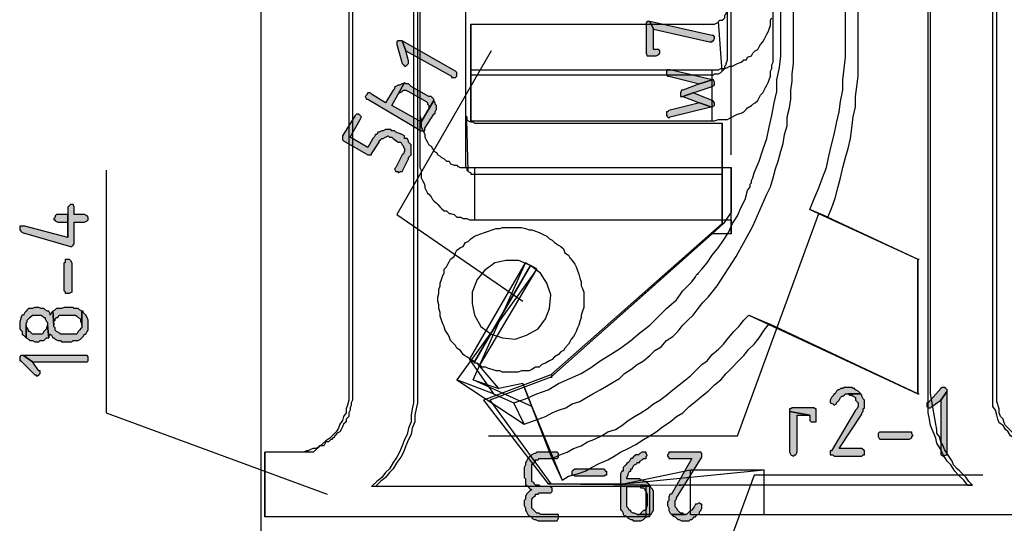
# Model space of a CAD drawing. Extents: x 36 to 579, y -2 to 752.
# Drawn here: x 36 to 165, y 488 to 554 of the extents above; entities that cross this region are included whole.
import ezdxf

# ---------------------------------------------------------------- set-up
doc = ezdxf.new("R2010")
doc.units = 0
doc.header["$MEASUREMENT"] = 0
doc.layers.add('H', color=7, linetype='CONTINUOUS')
doc.layers.add('P', color=250, linetype='CONTINUOUS')

msp = doc.modelspace()

# ---------------------------------------------------------------- hatches: boundary and pattern name
at = {"layer": 'H', "linetype": 'CONTINUOUS'}
for points in [[(118, 553.5), (118, 549.67), (118.17, 549.33), (119.33, 549.33), (119.67, 549.5), (119.83, 549.67), (119.83, 550), (119.67, 550.17), (119, 550.17), (119, 552.83), (118.5, 553.83), (118.17, 553.83), (118, 553.67)], [(118.5, 553.83), (119, 552.83), (126.33, 551.17), (126.67, 551.17), (126.67, 551.33), (126.83, 551.33), (127, 551.67), (127, 551.83), (126.83, 552), (126.67, 552)], [(85.33, 551.17), (85.33, 550.83), (86, 548.33), (86.17, 548.17), (86.33, 548), (86.5, 548), (86.67, 548.17), (86.83, 548.33), (86.83, 548.67), (86.5, 550), (86, 551.33), (85.5, 551.33)], [(86, 551.33), (86.5, 550), (92.5, 546.67), (92.5, 546.5), (92.83, 546.5), (93, 546.5), (93.17, 546.67), (93.17, 547), (93.17, 547.17), (93, 547.33)], [(120.67, 547), (120.83, 546.67), (121, 546.67), (125, 545.67), (126.67, 546.17), (121.17, 547.5), (121, 547.5), (120.83, 547.5), (120.67, 547.33)], [(81.33, 544.17), (81.17, 544), (81.33, 543.67), (81.5, 543.67), (88.5, 539.5), (89, 539.5), (89, 539.83), (90.17, 541.67), (90.33, 541.83), (90.33, 542), (90.5, 542.33), (90.5, 542.83), (90.33, 543), (90.33, 543.17), (90.17, 543.5), (88.5, 540.67), (84.67, 542.83), (85.5, 544.33), (86.33, 545.83), (86.17, 545.67), (86, 545.67), (85.67, 545.5), (85.5, 545.5), (85.17, 545.33), (85, 545.17), (85, 545), (84.83, 544.83), (83.83, 543.17), (82, 544.33), (81.83, 544.5), (81.5, 544.5)], [(86.33, 545.83), (85.5, 544.33), (85.67, 544.5), (86, 544.67), (86.17, 544.83), (86.5, 544.83), (86.83, 544.67), (89.17, 543.33), (89.33, 543.17), (89.33, 543), (89.5, 542.83), (89.5, 542.33), (89.33, 542.17), (88.5, 540.67), (90.17, 543.5), (90.17, 543.67), (90, 543.83), (89.83, 544), (89.5, 544), (87.17, 545.33), (87, 545.5), (86.83, 545.67), (86.5, 545.67)], [(122.5, 544.5), (122.5, 544), (122.83, 544), (124.17, 544.5), (126.67, 545.33), (127, 545.5), (127, 545.83), (126.83, 546.17), (126.67, 546.17), (125, 545.67), (122.83, 544.83), (122.67, 544.83)], [(122.83, 544), (125, 543.17), (126.5, 542.67), (126.67, 542.67), (127, 542.83), (127, 543.17), (126.83, 543.33), (126.67, 543.5), (124.17, 544.5)], [(120.67, 541.67), (120.67, 541.5), (120.83, 541.33), (121, 541.17), (121.17, 541.33), (126.5, 542.67), (125, 543.17), (121, 542.17), (120.83, 542), (120.67, 542)], [(79.83, 541.5), (78.17, 538.83), (78.17, 538.67), (78.17, 538.33), (78.33, 538.17), (81.5, 536.33), (81.67, 536.33), (82, 536.33), (82, 536.5), (83, 538), (83, 538.17), (83.17, 538.33), (83.33, 538.5), (83.5, 538.5), (83.83, 538.67), (84.17, 538.83), (84.33, 538.67), (84.67, 538.67), (84.83, 538.5), (85.5, 538), (85.67, 538), (85.83, 538), (86, 537.67), (86.17, 537.5), (86.17, 537.33), (86.33, 537.17), (86.33, 536.83), (86.17, 536.5), (86, 536.33), (85.17, 534.67), (85, 534.5), (85.17, 534.17), (85.33, 534.17), (85.5, 534.17), (85.5, 534), (85.83, 534.17), (86, 534.17), (86.83, 535.83), (86.83, 536), (87, 536.17), (87.17, 536.33), (87.17, 537.67), (87, 537.83), (86.83, 538), (86.83, 538.17), (86.67, 538.5), (86.33, 538.5), (86.33, 538.83), (86, 539), (85.17, 539.33), (85, 539.5), (84.67, 539.5), (84.5, 539.67), (83.83, 539.67), (83.5, 539.5), (83.33, 539.5), (83, 539.33), (82.83, 539.33), (82.67, 539), (82.5, 539), (82.33, 538.67), (82.17, 538.5), (81.5, 537.33), (79.17, 538.67), (80.5, 541), (80.67, 541.33), (80.5, 541.5), (80.33, 541.67), (80, 541.67)], [(35.83, 526.67), (35.83, 526.5), (36, 526.33), (36.17, 526.17), (42.5, 524.33), (42.67, 524.33), (42.83, 524.5), (43, 524.67), (43, 524.83), (43, 527.5), (44.33, 527.5), (44.67, 527.67), (44.83, 527.83), (44.83, 528), (44.83, 528.17), (44.67, 528.33), (44.33, 528.5), (43, 528.5), (43, 529.33), (43, 529.5), (42.83, 529.83), (42.67, 529.83), (42.5, 529.83), (42.33, 529.67), (42.17, 529.5), (42.17, 525.5), (36.5, 527), (36, 527), (35.83, 527)], [(40.33, 528), (40.33, 527.83), (40.5, 527.83), (40.5, 527.67), (40.83, 527.5), (42.17, 527.5), (42.17, 525.5), (42.17, 528.5), (40.83, 528.5), (40.67, 528.5), (40.5, 528.33), (40.5, 528.17)], [(42.67, 522.17), (42.67, 518.33), (42.33, 518.17), (41.83, 518.17), (41.83, 518.33), (41.67, 518.5), (41.67, 522.17), (41.83, 522.33), (41.83, 522.67), (42.33, 522.67), (42.5, 522.5)], [(35.83, 514), (35.83, 513.5), (36, 513.33), (36.17, 513.17), (36.17, 512.83), (36.33, 512.67), (36.5, 512.5), (36.67, 512.33), (36.67, 514.17), (36.83, 514.5), (36.83, 514.67), (37, 514.83), (37.17, 515), (37.5, 515.33), (37.67, 515.33), (38.33, 515.33), (38.67, 515.33), (38.83, 515.17), (39, 515), (39.17, 515), (39.17, 514.83), (39.33, 514.5), (39.5, 514.33), (39.5, 514), (39.67, 512.33), (39.67, 512.5), (39.83, 512.83), (40, 512.67), (40.17, 512.33), (40.33, 512.33), (40.5, 512.17), (40.83, 512), (41, 512), (41.17, 512), (41.33, 511.83), (42.67, 511.83), (42.83, 512), (43.33, 512), (43.5, 512), (43.83, 512.17), (44, 512.33), (44.17, 512.5), (44.33, 512.83), (44.5, 512.83), (44.67, 513.17), (44.83, 513.33), (44.83, 513.83), (44.83, 514), (44.83, 514.17), (44.83, 514.5), (44.83, 514.67), (44.67, 515), (44.5, 515.33), (44.33, 515.5), (44.17, 515.67), (44.17, 515.83), (44, 515.83), (44, 513.67), (43.83, 513.5), (43.67, 513.33), (43.5, 513.17), (43.33, 512.83), (43, 512.83), (42.83, 512.83), (41.33, 512.83), (41.17, 512.83), (41, 513), (40.67, 513.17), (40.5, 513.33), (40.5, 513.67), (40.33, 513.83), (40.33, 514), (40.17, 515.83), (40, 515.67), (39.83, 515.33), (39.83, 515.5), (39.67, 515.83), (39.5, 515.83), (39.17, 516), (39, 516.17), (38.83, 516.17), (38.67, 516.17), (38.33, 516.33), (37.83, 516.33), (37.5, 516.17), (37.33, 516.17), (37, 516.17), (36.83, 516), (36.67, 515.83), (36.5, 515.67), (36.33, 515.33), (36.17, 515.33), (36, 515), (36, 514.83), (35.83, 514.5)], [(40.17, 515.83), (40.33, 514), (40.33, 514.5), (40.5, 514.67), (40.5, 514.83), (40.67, 515), (40.83, 515), (41, 515.33), (41.17, 515.33), (43, 515.33), (43.17, 515.33), (43.33, 515.17), (43.5, 515), (43.83, 514.83), (43.83, 514.5), (44, 514.33), (44, 514), (44, 515.83), (43.67, 516), (43.5, 516.17), (43.33, 516.17), (43, 516.17), (42.83, 516.33), (41.67, 516.33), (41.33, 516.17), (41, 516.17), (40.83, 516.17), (40.67, 516.17), (40.5, 516)], [(36.67, 512.33), (37, 512.17), (37.17, 512), (37.33, 512), (37.5, 512), (37.83, 511.83), (38.33, 511.83), (38.5, 512), (38.83, 512), (39, 512), (39.17, 512.17), (39.33, 512.33), (39.67, 512.33), (39.5, 514), (39.33, 513.67), (39.33, 513.5), (39.17, 513.33), (39, 513.17), (38.83, 512.83), (38.67, 512.83), (38.33, 512.83), (38, 512.83), (37.83, 512.83), (37.5, 512.83), (37.33, 513), (37.17, 513.17), (37, 513.17), (37, 513.33), (36.83, 513.67), (36.67, 513.83), (36.67, 514)], [(35.83, 509.67), (35.83, 509.33), (36, 509.33), (37.83, 507.5), (38, 507.5), (38, 507.33), (38.17, 507.33), (38.33, 507.5), (38.5, 507.67), (38.5, 508), (38.33, 508), (37.5, 509.17), (36.33, 510), (36, 510), (35.83, 509.83)], [(36.33, 510), (37.5, 509.17), (44.67, 509.17), (44.83, 509.33), (44.83, 509.67), (44.83, 509.83), (44.67, 510)], [(144.5, 505.83), (144, 505.83), (143.83, 505.67), (143.5, 505.67), (143.33, 505.5), (143.17, 505.5), (143, 505.33), (142.83, 505), (142.67, 505), (142.5, 504.67), (142.33, 504.5), (142.17, 504.17), (142.17, 503.83), (142.5, 503.67), (142.67, 503.5), (143, 503.67), (143, 503.83), (143.17, 504), (143.33, 504.17), (143.5, 504.5), (143.67, 504.67), (143.83, 504.67), (144, 504.83), (144.17, 505), (146.17, 505), (146, 505.17), (145.83, 505.33), (145.5, 505.5), (145.33, 505.67), (145.17, 505.67), (145, 505.83)], [(157, 505.83), (156.83, 505.83), (156.67, 505.67), (155, 503.83), (154.83, 503.83), (154.83, 503.33), (155, 503.17), (155.33, 503.17), (155.5, 503.33), (156.67, 504.17), (157.5, 505.33), (157.5, 505.5), (157.33, 505.67), (157.17, 505.83)], [(157.5, 505.33), (156.67, 504.17), (156.67, 497), (157, 496.83), (157.33, 497), (157.5, 497)], [(146.17, 505), (144.5, 505), (144.67, 504.83), (145, 504.83), (145.17, 504.67), (145.5, 504.5), (145.5, 504.17), (145.67, 504), (145.83, 503.83), (145.83, 503.33), (145.67, 503), (145.5, 502.83), (142.33, 497.5), (142.17, 497.5), (142.17, 497.33), (142.17, 497), (142.5, 497), (142.67, 496.83), (146.33, 496.83), (146.5, 497), (146.67, 497), (146.67, 497.5), (146.33, 497.83), (143.33, 497.83), (146.33, 502.33), (146.33, 502.5), (146.5, 502.67), (146.5, 503), (146.67, 503.17), (146.67, 504.17), (146.5, 504.33), (146.33, 504.67), (146.33, 504.83)], [(140, 503.17), (137.17, 503.17), (137, 503), (136.83, 503), (136.83, 502.67), (139.5, 502.17), (139.5, 501.83), (139.5, 501.67), (139.5, 501.5), (139.67, 501.33), (140.33, 501.33), (140.33, 501.67), (140.33, 502.83), (140.33, 503), (140.17, 503)], [(136.83, 502.67), (136.83, 497.33), (137, 497), (137.33, 496.83), (137.5, 497), (137.67, 497), (137.83, 497.33), (137.83, 502.17), (139.5, 502.17)], [(152.5, 499), (148.67, 499), (148.5, 499.33), (148.5, 499.5), (148.5, 499.83), (148.67, 500), (148.83, 500), (152.5, 500), (152.83, 500), (152.83, 499.83), (153, 499.5), (152.83, 499.33), (152.83, 499.17)], [(104.33, 488.33), (106.33, 488.33), (106.5, 488.67), (106.5, 488.83), (106.5, 489.17), (106.33, 489.17), (104.17, 489.17), (104, 489.33), (103.67, 489.33), (103.5, 489.5), (103.33, 489.67), (103, 490), (103, 490.17), (103, 491), (103, 491.17), (103.17, 491.33), (103.33, 491.5), (103.5, 491.67), (103.5, 491.83), (103.83, 491.83), (104, 492), (105.5, 492), (105.67, 492.17), (105.67, 492.67), (105.33, 492.83), (104.17, 492.83), (104, 493), (103.67, 493), (103.5, 493), (103.33, 493.17), (103.33, 493.33), (103, 493.5), (103, 493.67), (103, 495.5), (103, 495.67), (103.17, 495.83), (103.33, 496), (103.5, 496), (103.5, 496.33), (103.83, 496.33), (104, 496.5), (106, 496.5), (106.33, 496.5), (106.5, 496.67), (106.5, 497), (106.5, 497.17), (106.33, 497.33), (106, 497.33), (104.17, 497.33), (104, 497.33), (103.67, 497.33), (103.5, 497.17), (103.33, 497.17), (103, 497), (102.83, 496.83), (102.67, 496.67), (102.5, 496.5), (102.33, 496.17), (102.17, 496), (102.17, 495.83), (102.17, 495.67), (102, 495.33), (102, 494), (102.17, 493.83), (102.17, 493.5), (102.17, 493.33), (102.17, 493), (102.33, 493), (102.67, 492.67), (103, 492.33), (102.83, 492.33), (102.67, 492.17), (102.5, 492), (102.33, 491.83), (102.17, 491.5), (102.17, 491.33), (102.17, 491.17), (102, 491), (102, 490.33), (102.17, 490), (102.17, 489.83), (102.17, 489.67), (102.33, 489.5), (102.5, 489.17), (102.67, 489), (103, 488.83), (103, 488.67), (103.33, 488.5), (103.5, 488.5), (103.83, 488.33)], [(116.83, 488.33), (117.33, 488.33), (117.67, 488.5), (117.83, 488.67), (118, 488.83), (118.17, 488.83), (118.5, 489), (118.5, 489.17), (118.67, 489.17), (116.83, 489.17), (116.5, 489.33), (116.33, 489.33), (116, 489.5), (116, 489.67), (115.83, 489.67), (115.67, 490), (115.5, 490.17), (115.5, 490.33), (115.5, 490.67), (115.5, 492.83), (116.83, 492.83), (118.5, 493), (118.33, 493.17), (118.17, 493.33), (118, 493.5), (117.67, 493.5), (117.67, 493.67), (117.33, 493.67), (117.17, 493.83), (115.5, 493.83), (115.5, 494), (115.67, 494.33), (115.67, 494.5), (115.83, 494.83), (116, 494.83), (116, 495.17), (116.17, 495.17), (116.33, 495.5), (116.5, 495.67), (116.83, 495.83), (116.83, 496), (117.17, 496), (117.17, 496.17), (117.5, 496.33), (117.67, 496.5), (118, 496.5), (118, 496.67), (118.17, 497), (118, 497.17), (118, 497.33), (117.67, 497.33), (117.5, 497.33), (117.17, 497.17), (117, 497), (116.83, 497), (116.67, 497), (116.33, 496.67), (116.17, 496.5), (116, 496.5), (115.83, 496.17), (115.67, 496), (115.5, 495.83), (115.33, 495.67), (115.17, 495.5), (115, 495.33), (115, 495.17), (115, 494.83), (114.83, 494.83), (114.67, 494.5), (114.67, 494.33), (114.67, 494), (114.67, 490), (114.67, 489.83), (114.83, 489.67), (115, 489.33), (115, 489.17), (115.17, 489), (115.33, 489), (115.5, 488.83), (115.67, 488.67), (116, 488.5), (116.17, 488.5), (116.33, 488.33)], [(121.33, 489.17), (123.17, 489.17), (123, 489.17), (122.83, 489.33), (122.5, 489.33), (122.33, 489.5), (122.17, 489.67), (122, 490), (121.83, 490.17), (121.83, 491), (122, 491.17), (122, 491.33), (125.33, 496.67), (125.33, 497), (125.33, 497.17), (125.17, 497.33), (125, 497.33), (121.17, 497.33), (121, 497.33), (121, 497.17), (120.83, 497), (120.83, 496.83), (121, 496.67), (121, 496.5), (124, 496.5), (121.33, 491.83), (121.17, 491.83), (121, 491.5), (121, 491.33), (121, 491), (120.83, 490.83), (120.83, 490.33), (121, 490), (121, 489.83), (121, 489.67), (121.17, 489.33)], [(108.67, 495.17), (112.5, 495.17), (112.67, 494.83), (112.83, 494.83), (112.83, 494.33), (112.67, 494.33), (112.5, 494.17), (108.67, 494.17), (108.5, 494.33), (108.33, 494.33), (108.33, 494.83), (108.5, 495)], [(118.67, 489.17), (118.83, 489.5), (119, 489.67), (119, 489.83), (119, 490), (119, 492.17), (118.83, 492.5), (118.67, 492.67), (118.5, 493), (116.83, 492.83), (117.17, 492.83), (117.33, 492.67), (117.67, 492.67), (117.83, 492.5), (117.83, 492.33), (118, 492.17), (118, 492), (118.17, 491.83), (118.17, 491.5), (118.17, 490.67), (118.17, 490.33), (118, 490), (118, 489.83), (117.83, 489.67), (117.67, 489.67), (117.5, 489.5), (117.33, 489.33), (117.17, 489.17), (116.83, 489.17)], [(123.17, 488.33), (123.67, 488.33), (123.83, 488.5), (124, 488.5), (124.17, 488.67), (124.33, 488.83), (124.5, 488.83), (124.67, 489.17), (125, 489.17), (125, 489.5), (125.17, 489.67), (125.33, 490), (125.33, 490.17), (125.33, 490.5), (125.17, 490.5), (125, 490.67), (124.67, 490.5), (124.5, 490.5), (124.33, 490.17), (124.17, 490), (124, 489.67), (123.83, 489.67), (123.67, 489.5), (123.5, 489.33), (123.33, 489.17), (121.33, 489.17), (121.5, 489), (121.83, 488.83), (122, 488.67), (122.17, 488.5), (122.33, 488.5), (122.67, 488.33)]]:
    msp.add_hatch(color=0, dxfattribs=at).paths.add_polyline_path(points)

# ---------------------------------------------------------------- linework, layer by layer
at = {"layer": 'P', "color": 3, "linetype": 'CONTINUOUS'}
for points in [[(67.5, 103.5), (67.5, 635.33)], [(164, 504), (164, 620.67)], [(79, 619.5), (79, 504.67)], [(87.5, 619.5), (87.5, 504.67)], [(88.33, 614.5), (88.33, 578.33), (88.33, 577), (88.33, 541.83)], [(94.33, 606), (94.33, 574.33), (94.33, 573.17), (94.33, 541.83)], [(139.5, 529.17), (140, 530.5), (140.67, 532), (141.17, 533.33), (141.67, 534.67), (142, 536.17), (142.33, 537.67), (142.67, 539), (143, 540.5), (143.33, 542), (143.5, 543.33), (143.83, 544.83), (143.83, 546.17), (144, 547.67), (144.17, 549.17), (144.17, 550.67), (144.17, 552.17), (144.17, 552.5), (144.17, 552.83), (144.17, 555.83), (144.17, 556.33), (144.17, 605)], [(100.67, 503.83), (102.17, 504.33), (103.67, 505), (105.17, 505.5), (106.5, 506.33), (108, 507), (109.5, 507.67), (110.83, 508.5), (112, 509.33), (113.33, 510.17), (114.67, 511), (116, 512), (117.17, 513), (118.5, 514), (119.67, 515.17), (120.67, 516.17), (122, 517.33), (122.83, 518.5), (124, 519.67), (124.5, 520.33), (124.67, 520.67), (124.83, 520.67), (124.83, 520.83), (125.33, 521.33), (126, 522.17), (126.67, 523.17), (127.5, 524.17), (128.17, 525.17), (128.83, 526.17), (129.33, 527.33), (130, 528.33), (130.5, 529.5), (131, 530.5), (131.33, 531.67), (131.67, 532.17), (131.67, 532.5), (131.83, 532.67), (131.83, 533), (132, 533.33), (132.17, 534), (132.83, 535.5), (133.33, 537), (133.83, 538.5), (134.17, 540), (134.5, 541.5), (134.83, 543.17), (135.17, 544.67), (135.17, 546.17), (135.5, 547.83), (135.67, 549.33), (135.67, 603.5)], [(155.33, 505), (155.33, 560.33)], [(95, 553.5), (124.83, 553.5), (125.33, 553.5), (127, 553.5), (127.33, 553.67), (127.5, 553.67), (127.5, 553.83), (127.67, 554), (128, 554), (128, 554), (128.17, 554.17), (128.33, 554.33), (128.33, 554.5), (128.33, 554.67), (128.5, 554.83), (128.5, 555), (128.67, 555.17), (128.67, 555.67)], [(95, 547.5), (123.33, 547.5), (124, 547.5), (127.5, 547.5), (127.83, 547.67), (128.33, 547.67), (128.67, 547.83), (129, 548), (129.33, 548), (129.67, 548.17), (130, 548.33), (130.5, 548.5), (130.83, 548.83), (131.17, 548.83), (131.33, 549.17), (131.83, 549.33), (132, 549.67), (132.33, 550), (132.67, 550.17), (132.83, 550.5), (133, 550.83), (133.33, 551.17), (133.5, 551.5), (133.67, 551.83), (133.83, 552.17), (134, 552.5), (134.17, 552.83), (134.33, 553.33), (134.33, 553.67), (134.33, 554), (134.5, 554.33)], [(95, 553.5), (95, 547.5)], [(88.33, 541.83), (88.33, 541.5), (88.5, 541), (88.5, 540.67), (88.5, 540.33), (88.5, 540), (88.67, 539.67), (88.83, 539.33), (89, 539), (89, 538.67), (89.17, 538.33), (89.33, 538), (89.5, 537.67), (89.83, 537.5), (90, 537.17), (90.17, 536.83), (90.5, 536.67), (90.67, 536.33), (91, 536.17), (91.17, 536), (91.5, 535.83), (91.83, 535.5), (92.17, 535.5), (92.33, 535.17), (92.83, 535), (93.17, 535), (93.33, 534.83), (93.67, 534.67), (94, 534.67), (94.5, 534.67), (95.5, 534.67)], [(94.33, 541.83), (94.33, 541.5), (94.5, 541.33), (94.5, 541), (94.67, 540.83), (95, 540.67), (95, 540.67), (95.33, 540.67), (95.5, 540.5)], [(95.5, 540.5), (128, 540.5)], [(128, 540.5), (128, 527.33)], [(95.5, 534.67), (129.17, 534.67)], [(129.17, 534.67), (129.17, 528.83), (128.17, 527.33)], [(139.5, 529.17), (153.67, 522.67)], [(128.17, 527.33), (105.5, 507.17), (97.5, 504.17), (105.5, 493.17), (115, 493.17)], [(128, 527.33), (105.5, 507.5)], [(96.17, 508.67), (95.83, 509), (95.67, 509), (95.5, 509), (95.5, 509.17), (95.33, 509.33), (95, 509.5), (94.5, 509.83), (94.17, 510), (94, 510.17), (93.67, 510.67), (93.17, 511), (93, 511.33), (92.67, 511.67), (92.33, 512), (92.17, 512.5), (92, 512.83), (91.67, 513.33), (91.5, 513.83), (91.33, 514.17), (91.17, 514.67), (91, 515.17), (91, 515.67), (90.83, 516.17), (90.83, 516.67), (90.67, 517.17), (90.67, 517.67), (90.83, 518.17), (90.83, 518.67), (91, 519.17), (91, 519.5), (91.17, 520), (91.33, 520.5), (91.5, 520.83), (91.5, 521.33), (91.83, 521.67), (92, 522), (92.17, 522.33), (92.33, 522.67), (92.83, 523), (93, 523.5), (93.17, 523.83), (93.67, 524.17), (94, 524.33), (94.33, 524.83), (94.67, 525), (95, 525.33), (95.5, 525.67), (95.83, 525.83), (96.33, 526), (96.83, 526.17), (97.33, 526.33), (97.83, 526.5), (98.33, 526.67), (98.83, 526.67), (99.17, 526.83), (101.67, 526.83), (102.17, 526.67), (102.67, 526.5), (103, 526.5), (103.5, 526.33), (104, 526.17), (104.33, 526), (104.67, 525.83), (105, 525.67), (105.33, 525.33), (105.67, 525.17), (106, 524.83), (106.5, 524.5), (106.83, 524.33), (107.17, 524), (107.33, 523.5), (107.83, 523.17), (108, 522.83), (108.33, 522.5), (108.67, 522), (108.83, 521.67), (109, 521.17), (109.17, 520.67), (109.33, 520.17), (109.5, 519.67), (109.5, 519.17), (109.67, 518.83), (109.83, 518.33), (109.83, 516.33), (109.67, 515.83), (109.5, 515.33), (109.5, 515), (109.33, 514.5), (109.17, 514), (109, 513.67), (108.83, 513.17), (108.67, 512.83), (108.5, 512.5), (108.17, 512.17), (108, 511.83), (107.83, 511.5), (107.33, 511), (107.17, 510.67), (106.83, 510.5), (106.5, 510.17), (106, 509.83), (105.67, 509.5), (105.33, 509.33), (104.83, 509), (104.33, 508.83), (104, 508.5), (103.5, 508.5), (103, 508.17), (102.67, 508), (102.17, 508), (101.67, 508), (101.17, 507.83), (99.17, 507.83), (98.83, 508), (98.33, 508), (97.83, 508.17), (97.33, 508.33), (97, 508.5), (96.5, 508.5), (96.17, 508.83), (95.83, 509), (95.5, 509), (95.5, 509.17), (95.33, 509.17), (95.17, 509.33), (94.83, 509.5)], [(153.67, 505), (153.67, 522.67)], [(105.67, 496.5), (106.67, 497), (107.67, 497.33), (108.5, 497.83), (109.5, 498.17), (110.33, 498.67), (111.17, 499), (112.17, 499.5), (113, 500), (114, 500.33), (114.83, 500.83), (115.67, 501.5), (116.5, 502), (117.33, 502.5), (118.17, 503), (119, 503.67), (119.83, 504.17), (120.67, 504.83), (121.5, 505.5), (122.33, 506.17), (123.17, 506.83), (123.83, 507.33), (124.5, 508), (125.33, 508.83), (126, 509.33), (126.67, 510.17), (127.5, 510.83), (128.17, 511.5), (128.83, 512.33), (129.5, 513.17), (130.17, 513.83), (130.83, 514.67), (131.5, 515.33)], [(131.5, 515.33), (153.67, 505)], [(94.83, 509.5), (98, 505), (100.67, 503.83)], [(101.83, 506.33), (98.67, 505.67), (96.17, 508.67)], [(105.5, 507.5), (96.67, 504.17), (105.17, 493.17), (122.33, 493)], [(105.67, 496.5), (101.83, 506.33)], [(79, 504.67), (79, 504.17), (78.83, 503.5), (78.67, 503), (78.67, 502.5), (78.33, 502), (78.17, 501.5), (77.83, 501), (77.67, 500.5), (77.33, 500), (77, 499.67), (76.5, 499.17), (76, 498.83), (74.33, 497.33)], [(87.5, 504.67), (87.5, 503.83), (87.33, 503), (87.17, 502.17), (87.17, 501.33), (86.83, 500.5), (86.67, 499.67), (86.33, 499), (86, 498.17), (85.67, 497.33), (85.33, 496.67), (84.83, 496), (84.33, 495.17), (83.83, 494.67), (83.33, 494), (82.67, 493.5), (82, 492.83)], [(156, 501), (155.33, 505)], [(168.5, 497.67), (167, 499), (166.33, 499.67), (166, 500), (165.67, 500.33), (165.17, 500.83), (165, 501.17), (164.83, 501.67), (164.5, 502), (164.33, 502.5), (164.33, 503), (164, 504)], [(160.83, 493), (160.33, 493.5), (160, 494), (159.67, 494.33), (159.17, 494.83), (158.83, 495.17), (158.33, 495.67), (158.17, 496.17), (157.83, 496.67), (157.5, 497.17), (157.17, 497.67), (157, 498.17), (156.67, 498.67), (156.5, 499.33), (156.17, 499.83), (156.17, 500.33), (156, 501)], [(74.33, 497.33), (68, 497.33)], [(68, 488.83), (68, 497.33)], [(115, 493.17), (133.5, 495)], [(133.5, 489.17), (133.5, 495)], [(118.5, 492.83), (82, 492.83)], [(118.5, 488.83), (118.5, 492.83)], [(160.83, 493), (127.5, 493), (126.67, 493), (122.33, 493)], [(118.5, 488.83), (68, 488.83)], [(133.5, 489.17), (211.5, 489.17)]]:
    msp.add_lwpolyline(points, dxfattribs=at)
at = {"layer": 'P', "color": 1, "linetype": 'CONTINUOUS'}
for points in [[(67.5, 103.5), (67.5, 635.33)], [(67.5, 268.67), (67.5, 635.17)], [(95, 540.83), (123.33, 540.83), (124, 540.83), (127, 540.83), (127.5, 541), (127.83, 541), (128.33, 541), (128.67, 541), (129, 541.17), (129.33, 541.33), (129.67, 541.5), (130, 541.67), (130.5, 541.83), (130.83, 542), (131.17, 542.33), (131.33, 542.5), (131.83, 542.83), (132, 543), (132.33, 543.17), (132.67, 543.5), (132.83, 543.83), (133, 544.17), (133.33, 544.5), (133.5, 544.83), (133.67, 545.17), (133.83, 545.5), (134, 545.83), (134.17, 546.17), (134.33, 546.67), (134.33, 547), (134.33, 547.33), (134.5, 547.67), (134.5, 548.17), (134.67, 548.5), (134.67, 631.17)], [(95, 546.83), (119.33, 546.83), (120, 546.83), (126.83, 546.83), (127, 547), (127.33, 547), (127.5, 547), (127.83, 547.17), (128, 547.33), (128.17, 547.5), (128.33, 547.67), (128.33, 548), (128.5, 548.17), (128.5, 548.33), (128.67, 548.83), (128.67, 622)], [(79.5, 619.5), (79.5, 504.67)], [(88, 619.5), (88, 504.67)], [(155, 505), (155, 619.83)], [(163.5, 505), (163.5, 619.83)], [(88.33, 617.5), (88.33, 576.67), (88.33, 575.33), (88.33, 535)], [(94.33, 609), (94.33, 572.83), (94.33, 571.5), (94.33, 535)], [(145.83, 549.5), (145.83, 590.5), (145.83, 592.5), (145.83, 605)], [(137.33, 549.5), (137.33, 589.5), (137.33, 591.5), (137.33, 603.5)], [(133.83, 531.17), (134.33, 532.17), (134.67, 533.33), (135, 534.5), (135.33, 535.5), (135.67, 536.83), (136, 537.83), (136.17, 539), (136.5, 540.17), (136.5, 541.33), (136.83, 542.5), (137, 543.67), (137, 544.83), (137.17, 546), (137.17, 547), (137.33, 548.33), (137.33, 549.5)], [(141.83, 528.17), (142.33, 529.33), (142.83, 530.67), (143.17, 532), (143.5, 533.33), (143.83, 534.67), (144.17, 536), (144.5, 537.17), (144.83, 538.5), (145, 539.83), (145.17, 541.33), (145.5, 542.67), (145.5, 544), (145.67, 545.33), (145.83, 546.67), (145.83, 549.5)], [(95, 540.83), (95, 546.83)], [(88.33, 535), (88.33, 534.67), (88.5, 534.33), (88.5, 534), (88.5, 533.67), (88.5, 533.33), (88.67, 533), (88.83, 532.67), (89, 532.33), (89, 532), (89.17, 531.67), (89.33, 531.33), (89.5, 531.17), (89.83, 530.83), (90, 530.5), (90.17, 530.33), (90.5, 530), (90.67, 529.83), (91, 529.5), (91.17, 529.33), (91.5, 529), (91.83, 529), (92.17, 528.67), (92.33, 528.67), (92.83, 528.5), (93.17, 528.17), (93.33, 528.17), (93.67, 528.17), (94, 528), (94.5, 528), (94.83, 527.83), (95.5, 527.83)], [(94.33, 535), (94.33, 534.83), (94.5, 534.67), (94.5, 534.33), (94.67, 534.17), (95, 534), (95, 533.83), (95.5, 533.83)], [(95.5, 533.83), (128, 533.83)], [(128, 527.33), (128, 533.83)], [(127.33, 519.17), (129.83, 523), (132, 527), (133.83, 531.17)], [(95.5, 527.83), (129.17, 527.83)], [(128, 527.33), (105.5, 507.5)], [(129.17, 527.83), (129.17, 526), (126.67, 526)], [(141.83, 528.17), (153.67, 522.67)], [(126.67, 526), (105.5, 507.17), (97.5, 504.17), (105.5, 493.17), (115, 493.17)], [(103.67, 521.33), (102.83, 521.83), (101.33, 522.5), (99.67, 522.5), (98.17, 522.17), (96.83, 521.17), (95.83, 520), (95.17, 518.33), (95.17, 516.83), (95.5, 515.33), (96.33, 513.83), (97.67, 512.83), (99.17, 512.33), (100.83, 512.17), (102.33, 512.67), (103.83, 513.5), (104.83, 514.83), (105.33, 516.17), (105.5, 518), (105, 519.5), (104.17, 520.83), (102.83, 521.83), (102.17, 522.17)], [(103, 503.33), (95.33, 506.83), (102.17, 522.17)], [(153.67, 522.67), (153.67, 505), (134.17, 514.17)], [(103.67, 521.33), (93.17, 506.83), (102, 501)], [(102, 501), (103.83, 501.67), (104.83, 502), (105.67, 502.5), (106.5, 502.83), (107.5, 503.17), (108.33, 503.67), (109.33, 504), (110.17, 504.5), (111, 505), (112, 505.5), (112.83, 506), (113.67, 506.5), (114.5, 507), (115.17, 507.67), (116, 508.17), (116.83, 508.83), (117.67, 509.33), (118.5, 510), (119.17, 510.67), (120, 511.17), (120.67, 512), (121.5, 512.5), (122.17, 513.17), (122.83, 514), (123.5, 514.67), (124.17, 515.33), (124.83, 516.17), (125.5, 517), (126.17, 517.67), (126.67, 518.33), (127.33, 519.17)], [(107, 493.67), (107.83, 494.17), (109, 494.5), (110, 494.83), (110.83, 495.33), (111.83, 495.83), (113, 496.33), (113.83, 496.83), (114.67, 497.33), (115.67, 497.83), (116.67, 498.33), (117.67, 499), (118.5, 499.5), (119.33, 500), (120.17, 500.67), (121.17, 501.33), (122, 502), (122.83, 502.5), (123.67, 503.33), (124.5, 504), (125.33, 504.67), (126.17, 505.33), (127, 506.17), (127.83, 506.83), (128.5, 507.67), (129.33, 508.5), (130, 509.17), (130.83, 510), (131.5, 510.83), (132.17, 511.5), (132.83, 512.33), (133.5, 513.33), (134.17, 514.17)], [(105.5, 507.5), (96.67, 504.17), (105.17, 493.17), (122.33, 493)], [(79.5, 504.67), (79.5, 504.17), (79.33, 503.83), (79.33, 503.5), (79.17, 503.17), (79.17, 502.83), (79, 502.5), (79, 502), (78.67, 501.67), (78.67, 501.33), (78.33, 501), (78.17, 500.67), (78, 500.33), (77.83, 500), (77.5, 499.83), (77.17, 499.5), (77, 499.17)], [(88, 504.67), (88, 503.83), (87.83, 503), (87.67, 502.17), (87.67, 501.33), (87.33, 500.5), (87.17, 499.67), (86.83, 499), (86.5, 498.17), (86.17, 497.33), (85.83, 496.67), (85.33, 496), (84.83, 495.17), (84.33, 494.67), (83.83, 494), (83.17, 493.5), (82.5, 492.83)], [(160.17, 493), (159.67, 493.67), (159, 494.33), (158.5, 494.83), (158, 495.67), (157.5, 496.17), (157, 497), (156.67, 497.67), (156.17, 498.5), (156, 499.17), (155.67, 500), (155.33, 500.83), (155.17, 501.67), (155, 502.5), (155, 503.33), (155, 505)], [(168, 497.67), (166.33, 499.17), (165.83, 499.5), (165.5, 500), (165.17, 500.33), (164.83, 500.83), (164.33, 501.17), (164.17, 501.67), (164, 502.17), (163.83, 502.83), (163.5, 503.33), (163.5, 503.83), (163.5, 505)], [(103, 503.33), (107, 493.67)], [(77, 499.17), (76.83, 499.17), (76.83, 499), (76.67, 499), (76.33, 498.67), (76, 498.67), (75.83, 498.33), (75.67, 498.17), (75.17, 498.17), (75, 498), (74.67, 497.83), (74.33, 497.83), (74, 497.67), (73.67, 497.5), (73.5, 497.5), (73, 497.33), (72.17, 497.33)], [(72.17, 497.33), (68, 497.33)], [(68, 497.33), (68, 488.83)], [(115, 493.17), (123.83, 495)], [(123.83, 489.17), (123.83, 495)], [(118, 492.83), (82.5, 492.83)], [(118, 488.83), (118, 492.83)], [(160.17, 493), (122.33, 493)], [(118, 488.83), (68, 488.83)], [(123.83, 489.17), (211.5, 489.17)]]:
    msp.add_lwpolyline(points, dxfattribs=at)
at = {"layer": 'P', "color": 0, "linetype": 'CONTINUOUS'}
for points in [[(129.17, 536.33), (129.17, 571), (106.5, 574.33)], [(118, 553.5), (118, 549.67), (118, 549.67), (118.17, 549.33), (119.33, 549.33), (119.67, 549.5), (119.83, 549.67), (119.83, 550), (119.67, 550.17), (119, 550.17), (119, 552.83), (118.5, 553.83), (118.17, 553.83), (118, 553.67), (118, 553.5)], [(118.5, 553.83), (119, 552.83), (126.33, 551.17), (126.67, 551.17), (126.67, 551.33), (126.83, 551.33), (127, 551.67), (127, 551.83), (126.83, 552), (126.67, 552), (118.5, 553.83)], [(85.33, 551.17), (85.33, 550.83), (86, 548.33), (86, 548.33), (86.17, 548.17), (86.33, 548), (86.5, 548), (86.67, 548.17), (86.83, 548.33), (86.83, 548.33), (86.83, 548.67), (86.5, 550), (86, 551.33), (85.5, 551.33), (85.33, 551.17)], [(86, 551.33), (86.5, 550), (92.5, 546.67), (92.5, 546.5), (92.83, 546.5), (93, 546.5), (93.17, 546.67), (93.17, 547), (93.17, 547.17), (93, 547.33), (86, 551.33)], [(97.67, 550), (85.33, 528.5), (101.83, 517.17)], [(120.67, 547), (120.67, 547), (120.83, 546.67), (121, 546.67), (125, 545.67), (126.67, 546.17), (121.17, 547.5), (121, 547.5), (120.83, 547.5), (120.67, 547.33), (120.67, 547)], [(81.33, 544.17), (81.17, 544), (81.33, 543.67), (81.5, 543.67), (88.5, 539.5), (89, 539.5), (89, 539.83), (90.17, 541.67), (90.33, 541.83), (90.33, 542), (90.5, 542.33), (90.5, 542.83), (90.33, 543), (90.33, 543.17), (90.17, 543.5), (88.5, 540.67), (84.67, 542.83), (85.5, 544.33), (86.33, 545.83), (86.17, 545.67), (86, 545.67), (85.67, 545.5), (85.5, 545.5), (85.17, 545.33), (85, 545.17), (85, 545), (84.83, 544.83), (83.83, 543.17), (82, 544.33), (81.83, 544.5), (81.5, 544.5), (81.33, 544.17)], [(86.33, 545.83), (85.5, 544.33), (85.67, 544.5), (86, 544.67), (86.17, 544.83), (86.5, 544.83), (86.83, 544.67), (89.17, 543.33), (89.33, 543.17), (89.33, 543), (89.5, 542.83), (89.5, 542.33), (89.33, 542.17), (88.5, 540.67), (90.17, 543.5), (90.17, 543.67), (90, 543.83), (89.83, 544), (89.5, 544), (87.17, 545.33), (87, 545.5), (86.83, 545.67), (86.5, 545.67), (86.33, 545.83)], [(122.5, 544.5), (122.5, 544), (122.83, 544), (124.17, 544.5), (126.67, 545.33), (126.67, 545.33), (127, 545.5), (127, 545.83), (126.83, 546.17), (126.67, 546.17), (125, 545.67), (122.83, 544.83), (122.67, 544.83), (122.5, 544.5), (122.5, 544.5)], [(122.83, 544), (125, 543.17), (126.5, 542.67), (126.67, 542.67), (127, 542.83), (127, 543.17), (126.83, 543.33), (126.67, 543.5), (124.17, 544.5), (122.83, 544)], [(120.67, 541.67), (120.67, 541.5), (120.83, 541.33), (121, 541.17), (121.17, 541.33), (126.5, 542.67), (125, 543.17), (121, 542.17), (120.83, 542), (120.67, 542), (120.67, 541.67)], [(79.83, 541.5), (78.17, 538.83), (78.17, 538.67), (78.17, 538.33), (78.33, 538.17), (81.5, 536.33), (81.5, 536.33), (81.67, 536.33), (82, 536.33), (82, 536.5), (83, 538), (83, 538.17), (83.17, 538.33), (83.33, 538.5), (83.5, 538.5), (83.83, 538.67), (83.83, 538.67), (84.17, 538.83), (84.33, 538.67), (84.67, 538.67), (84.83, 538.5), (85.5, 538), (85.67, 538), (85.83, 538), (86, 537.67), (86.17, 537.5), (86.17, 537.33), (86.33, 537.17), (86.33, 536.83), (86.17, 536.5), (86, 536.33), (85.17, 534.67), (85, 534.5), (85.17, 534.17), (85.33, 534.17), (85.5, 534.17), (85.5, 534), (85.83, 534.17), (86, 534.17), (86.83, 535.83), (86.83, 536), (87, 536.17), (87.17, 536.33), (87.17, 537.67), (87, 537.83), (86.83, 538), (86.83, 538.17), (86.67, 538.5), (86.33, 538.5), (86.33, 538.83), (86, 539), (85.17, 539.33), (85, 539.5), (84.67, 539.5), (84.5, 539.67), (83.83, 539.67), (83.5, 539.5), (83.33, 539.5), (83, 539.33), (82.83, 539.33), (82.67, 539), (82.5, 539), (82.33, 538.67), (82.17, 538.5), (81.5, 537.33), (79.17, 538.67), (80.5, 541), (80.67, 541.33), (80.5, 541.5), (80.33, 541.67), (80, 541.67), (79.83, 541.5)], [(47.17, 534.33), (47.17, 502.5), (76.17, 491.83)], [(35.83, 526.67), (35.83, 526.5), (36, 526.33), (36.17, 526.17), (42.5, 524.33), (42.67, 524.33), (42.83, 524.5), (43, 524.67), (43, 524.83), (43, 527.5), (44.33, 527.5), (44.67, 527.67), (44.83, 527.83), (44.83, 528), (44.83, 528.17), (44.67, 528.33), (44.33, 528.5), (43, 528.5), (43, 529.33), (43, 529.5), (43, 529.5), (42.83, 529.83), (42.67, 529.83), (42.5, 529.83), (42.33, 529.67), (42.17, 529.5), (42.17, 525.5), (36.5, 527), (36, 527), (35.83, 527), (35.83, 526.67)], [(40.33, 528), (40.33, 527.83), (40.5, 527.83), (40.5, 527.67), (40.83, 527.5), (42.17, 527.5), (42.17, 525.5), (42.17, 528.5), (40.83, 528.5), (40.67, 528.5), (40.5, 528.33), (40.5, 528.17), (40.33, 528)], [(97.33, 499.5), (130, 499.5), (140.67, 528.67)], [(42.67, 522.17), (42.67, 518.33), (42.33, 518.17), (41.83, 518.17), (41.83, 518.33), (41.67, 518.5), (41.67, 522.17), (41.83, 522.33), (41.83, 522.67), (42.33, 522.67), (42.5, 522.5), (42.67, 522.17), (42.67, 522.17)], [(35.83, 514), (35.83, 513.5), (36, 513.33), (36.17, 513.17), (36.17, 512.83), (36.33, 512.67), (36.5, 512.5), (36.67, 512.33), (36.67, 512.33), (36.67, 514.17), (36.83, 514.5), (36.83, 514.67), (37, 514.83), (37.17, 515), (37.5, 515.33), (37.67, 515.33), (38.33, 515.33), (38.67, 515.33), (38.83, 515.17), (39, 515), (39.17, 515), (39.17, 514.83), (39.33, 514.5), (39.5, 514.33), (39.5, 514), (39.67, 512.33), (39.67, 512.5), (39.83, 512.83), (40, 512.67), (40.17, 512.33), (40.33, 512.33), (40.5, 512.17), (40.83, 512), (41, 512), (41.17, 512), (41.33, 511.83), (42.67, 511.83), (42.83, 512), (43.33, 512), (43.5, 512), (43.83, 512.17), (44, 512.33), (44.17, 512.5), (44.33, 512.83), (44.5, 512.83), (44.67, 513.17), (44.83, 513.33), (44.83, 513.83), (44.83, 514), (44.83, 514.17), (44.83, 514.5), (44.83, 514.67), (44.67, 515), (44.67, 515), (44.5, 515.33), (44.33, 515.5), (44.17, 515.67), (44.17, 515.83), (44, 515.83), (44, 513.67), (43.83, 513.5), (43.67, 513.33), (43.5, 513.17), (43.5, 513.17), (43.33, 512.83), (43, 512.83), (42.83, 512.83), (41.33, 512.83), (41.17, 512.83), (41, 513), (40.67, 513.17), (40.67, 513.17), (40.5, 513.33), (40.5, 513.67), (40.33, 513.83), (40.33, 514), (40.17, 515.83), (40, 515.67), (39.83, 515.33), (39.83, 515.5), (39.67, 515.83), (39.5, 515.83), (39.17, 516), (39, 516.17), (38.83, 516.17), (38.67, 516.17), (38.33, 516.33), (37.83, 516.33), (37.5, 516.17), (37.33, 516.17), (37, 516.17), (36.83, 516), (36.67, 515.83), (36.5, 515.67), (36.33, 515.33), (36.17, 515.33), (36, 515), (36, 514.83), (35.83, 514.5), (35.83, 514)], [(40.17, 515.83), (40.33, 514), (40.33, 514.5), (40.5, 514.67), (40.5, 514.83), (40.67, 515), (40.83, 515), (41, 515.33), (41.17, 515.33), (43, 515.33), (43.17, 515.33), (43.33, 515.17), (43.5, 515), (43.5, 515), (43.83, 514.83), (43.83, 514.5), (44, 514.33), (44, 514), (44, 515.83), (43.67, 516), (43.5, 516.17), (43.33, 516.17), (43, 516.17), (42.83, 516.33), (41.67, 516.33), (41.33, 516.17), (41, 516.17), (40.83, 516.17), (40.67, 516.17), (40.5, 516), (40.17, 515.83)], [(36.67, 512.33), (37, 512.17), (37.17, 512), (37.33, 512), (37.5, 512), (37.83, 511.83), (38.33, 511.83), (38.5, 512), (38.83, 512), (39, 512), (39.17, 512.17), (39.33, 512.33), (39.67, 512.33), (39.5, 514), (39.5, 514), (39.33, 513.67), (39.33, 513.5), (39.17, 513.33), (39, 513.17), (38.83, 512.83), (38.67, 512.83), (38.33, 512.83), (38, 512.83), (37.83, 512.83), (37.5, 512.83), (37.33, 513), (37.17, 513.17), (37, 513.17), (37, 513.33), (36.83, 513.67), (36.67, 513.83), (36.67, 514), (36.67, 512.33)], [(35.83, 509.67), (35.83, 509.33), (36, 509.33), (37.83, 507.5), (38, 507.5), (38, 507.33), (38.17, 507.33), (38.33, 507.5), (38.5, 507.67), (38.5, 508), (38.33, 508), (37.5, 509.17), (36.33, 510), (36, 510), (35.83, 509.83), (35.83, 509.67)], [(36.33, 510), (37.5, 509.17), (44.67, 509.17), (44.83, 509.33), (44.83, 509.67), (44.83, 509.83), (44.67, 510), (36.33, 510)], [(144.5, 505.83), (144, 505.83), (143.83, 505.67), (143.5, 505.67), (143.33, 505.5), (143.17, 505.5), (143, 505.33), (142.83, 505), (142.67, 505), (142.5, 504.67), (142.33, 504.5), (142.17, 504.17), (142.17, 503.83), (142.5, 503.67), (142.67, 503.5), (143, 503.67), (143, 503.83), (143.17, 504), (143.33, 504.17), (143.5, 504.5), (143.67, 504.67), (143.83, 504.67), (144, 504.83), (144.17, 505), (146.17, 505), (146, 505.17), (146, 505.17), (145.83, 505.33), (145.5, 505.5), (145.33, 505.67), (145.17, 505.67), (145, 505.83), (144.5, 505.83)], [(157, 505.83), (156.83, 505.83), (156.67, 505.67), (155, 503.83), (154.83, 503.83), (154.83, 503.33), (155, 503.17), (155.33, 503.17), (155.5, 503.33), (156.67, 504.17), (157.5, 505.33), (157.5, 505.5), (157.33, 505.67), (157.17, 505.83), (157, 505.83)], [(157.5, 505.33), (156.67, 504.17), (156.67, 497), (156.67, 497), (157, 496.83), (157, 496.83), (157.33, 497), (157.5, 497), (157.5, 505.33)], [(146.17, 505), (144.5, 505), (144.67, 504.83), (145, 504.83), (145.17, 504.67), (145.5, 504.5), (145.5, 504.17), (145.67, 504), (145.83, 503.83), (145.83, 503.33), (145.67, 503), (145.5, 502.83), (142.33, 497.5), (142.17, 497.5), (142.17, 497.33), (142.17, 497), (142.5, 497), (142.67, 496.83), (146.33, 496.83), (146.5, 497), (146.67, 497), (146.67, 497.5), (146.33, 497.83), (143.33, 497.83), (146.33, 502.33), (146.33, 502.5), (146.5, 502.67), (146.5, 503), (146.67, 503.17), (146.67, 504.17), (146.5, 504.33), (146.33, 504.67), (146.33, 504.83), (146.17, 505)], [(140, 503.17), (137.17, 503.17), (137, 503), (136.83, 503), (136.83, 502.67), (139.5, 502.17), (139.5, 501.83), (139.5, 501.67), (139.5, 501.5), (139.67, 501.33), (140.33, 501.33), (140.33, 501.67), (140.33, 502.83), (140.33, 503), (140.17, 503), (140, 503.17)], [(136.83, 502.67), (136.83, 497.33), (137, 497), (137, 497), (137.33, 496.83), (137.5, 497), (137.67, 497), (137.83, 497.33), (137.83, 502.17), (139.5, 502.17), (136.83, 502.67)], [(152.5, 499), (148.67, 499), (148.5, 499.33), (148.5, 499.5), (148.5, 499.5), (148.5, 499.83), (148.67, 500), (148.83, 500), (152.5, 500), (152.83, 500), (152.83, 499.83), (153, 499.5), (152.83, 499.33), (152.83, 499.17), (152.5, 499)], [(104.33, 488.33), (106.33, 488.33), (106.5, 488.67), (106.5, 488.83), (106.5, 489.17), (106.33, 489.17), (104.17, 489.17), (104, 489.33), (103.67, 489.33), (103.5, 489.5), (103.33, 489.67), (103, 490), (103, 490.17), (103, 491), (103, 491.17), (103.17, 491.33), (103.33, 491.5), (103.5, 491.67), (103.5, 491.83), (103.83, 491.83), (104, 492), (105.5, 492), (105.67, 492.17), (105.67, 492.67), (105.33, 492.83), (104.17, 492.83), (104, 493), (103.67, 493), (103.5, 493), (103.33, 493.17), (103.33, 493.33), (103, 493.5), (103, 493.67), (103, 495.5), (103, 495.67), (103.17, 495.83), (103.33, 496), (103.5, 496), (103.5, 496.33), (103.83, 496.33), (104, 496.5), (106, 496.5), (106.33, 496.5), (106.5, 496.67), (106.5, 497), (106.5, 497.17), (106.33, 497.33), (106, 497.33), (104.17, 497.33), (104, 497.33), (103.67, 497.33), (103.5, 497.17), (103.33, 497.17), (103, 497), (102.83, 496.83), (102.67, 496.67), (102.67, 496.67), (102.5, 496.5), (102.33, 496.17), (102.17, 496), (102.17, 495.83), (102.17, 495.67), (102, 495.33), (102, 494), (102.17, 493.83), (102.17, 493.5), (102.17, 493.33), (102.17, 493), (102.33, 493), (102.67, 492.67), (102.67, 492.67), (103, 492.33), (102.83, 492.33), (102.67, 492.17), (102.5, 492), (102.33, 491.83), (102.17, 491.5), (102.17, 491.33), (102.17, 491.17), (102, 491), (102, 490.33), (102.17, 490), (102.17, 489.83), (102.17, 489.67), (102.33, 489.5), (102.5, 489.17), (102.67, 489), (103, 488.83), (103, 488.67), (103.33, 488.5), (103.5, 488.5), (103.83, 488.33), (104.33, 488.33)], [(116.83, 488.33), (117.33, 488.33), (117.67, 488.5), (117.83, 488.67), (118, 488.83), (118.17, 488.83), (118.5, 489), (118.5, 489.17), (118.67, 489.17), (116.83, 489.17), (116.5, 489.33), (116.33, 489.33), (116, 489.5), (116, 489.67), (115.83, 489.67), (115.67, 490), (115.5, 490.17), (115.5, 490.33), (115.5, 490.67), (115.5, 492.83), (116.83, 492.83), (118.5, 493), (118.5, 493), (118.33, 493.17), (118.17, 493.33), (118, 493.5), (117.67, 493.5), (117.67, 493.67), (117.33, 493.67), (117.17, 493.83), (115.5, 493.83), (115.5, 494), (115.67, 494.33), (115.67, 494.5), (115.83, 494.83), (116, 494.83), (116, 495.17), (116.17, 495.17), (116.33, 495.5), (116.5, 495.67), (116.83, 495.83), (116.83, 496), (117.17, 496), (117.17, 496.17), (117.5, 496.33), (117.67, 496.5), (118, 496.5), (118, 496.67), (118.17, 497), (118.17, 497), (118, 497.17), (118, 497.33), (117.67, 497.33), (117.67, 497.33), (117.5, 497.33), (117.17, 497.17), (117, 497), (116.83, 497), (116.67, 497), (116.33, 496.67), (116.17, 496.5), (116, 496.5), (115.83, 496.17), (115.67, 496), (115.5, 495.83), (115.33, 495.67), (115.17, 495.5), (115, 495.33), (115, 495.17), (115, 494.83), (114.83, 494.83), (114.67, 494.5), (114.67, 494.33), (114.67, 494), (114.67, 490), (114.67, 489.83), (114.83, 489.67), (115, 489.33), (115, 489.17), (115.17, 489), (115.33, 489), (115.5, 488.83), (115.67, 488.67), (116, 488.5), (116.17, 488.5), (116.33, 488.33), (116.83, 488.33)], [(121.33, 489.17), (123.17, 489.17), (123, 489.17), (122.83, 489.33), (122.5, 489.33), (122.33, 489.5), (122.17, 489.67), (122, 490), (121.83, 490.17), (121.83, 491), (122, 491.17), (122, 491.33), (125.33, 496.67), (125.33, 497), (125.33, 497.17), (125.17, 497.33), (125, 497.33), (121.17, 497.33), (121, 497.33), (121, 497.17), (120.83, 497), (120.83, 496.83), (121, 496.67), (121, 496.5), (124, 496.5), (121.33, 491.83), (121.17, 491.83), (121, 491.5), (121, 491.33), (121, 491), (120.83, 490.83), (120.83, 490.33), (121, 490), (121, 489.83), (121, 489.67), (121.17, 489.33), (121.33, 489.17)], [(108.67, 495.17), (112.5, 495.17), (112.67, 494.83), (112.83, 494.83), (112.83, 494.33), (112.67, 494.33), (112.5, 494.17), (108.67, 494.17), (108.5, 494.33), (108.33, 494.33), (108.33, 494.83), (108.5, 495), (108.67, 495.17)], [(162.17, 494.33), (132.17, 494.33), (121.5, 465.33)], [(118.67, 489.17), (118.83, 489.5), (119, 489.67), (119, 489.83), (119, 490), (119, 492.17), (119, 492.17), (118.83, 492.5), (118.67, 492.67), (118.5, 493), (116.83, 492.83), (117.17, 492.83), (117.33, 492.67), (117.67, 492.67), (117.83, 492.5), (117.83, 492.33), (118, 492.17), (118, 492), (118.17, 491.83), (118.17, 491.5), (118.17, 490.67), (118.17, 490.33), (118, 490), (118, 489.83), (117.83, 489.67), (117.67, 489.67), (117.5, 489.5), (117.33, 489.33), (117.17, 489.17), (116.83, 489.17), (118.67, 489.17)], [(123.17, 488.33), (123.67, 488.33), (123.83, 488.5), (124, 488.5), (124.17, 488.67), (124.33, 488.83), (124.5, 488.83), (124.67, 489.17), (125, 489.17), (125, 489.5), (125.17, 489.67), (125.33, 490), (125.33, 490.17), (125.33, 490.5), (125.17, 490.5), (125, 490.67), (124.67, 490.5), (124.5, 490.5), (124.33, 490.17), (124.17, 490), (124, 489.67), (123.83, 489.67), (123.67, 489.5), (123.5, 489.33), (123.33, 489.17), (121.33, 489.17), (121.5, 489), (121.83, 488.83), (122, 488.67), (122.17, 488.5), (122.33, 488.5), (122.67, 488.33), (123.17, 488.33)]]:
    msp.add_lwpolyline(points, dxfattribs=at)
at = {"layer": 'P', "color": 9, "linetype": 'CONTINUOUS'}
for points in [[(134.67, 548.83), (134.67, 555.67)], [(95, 546.83), (95, 553.5)], [(128, 547.33), (127.5, 553.83)], [(95, 547.5), (95, 540.83)], [(126.67, 540.83), (126.67, 547.5)], [(88.33, 541.83), (88.33, 535)], [(94.67, 534.17), (94.5, 541)], [(128, 533.83), (128, 540.5)], [(95.5, 534.67), (95.5, 527.83)], [(129.17, 527.83), (129.17, 534.67)], [(129.17, 526), (129.17, 528.83)], [(141.83, 528.17), (139.5, 529.17)], [(126.67, 526), (128.17, 527.33)], [(128, 527.33), (128, 527.33)], [(94.83, 509.5), (102.17, 522.17)], [(95.5, 509.17), (102.83, 521.83), (95.5, 509.17), (95.5, 509.17)], [(153.67, 522.67), (153.83, 522.67)], [(96.17, 508.67), (103.67, 521.33)], [(131.5, 515.33), (134.17, 514.17)], [(98, 505), (93.17, 506.83)], [(95.33, 506.83), (98.67, 505.67)], [(101.83, 506.33), (103, 503.33)], [(105.5, 507.5), (105.67, 507.5)], [(105.5, 507.17), (105.67, 507.17)], [(96.67, 504.17), (96.83, 504.17)], [(97.5, 504.17), (97.67, 504.17)], [(102, 501), (100.67, 503.83)], [(153.67, 505), (153.83, 505)], [(68, 497.33), (68, 497.33)], [(74.33, 497.33), (72.17, 497.33)], [(105.67, 496.5), (107, 493.67)], [(123.83, 495), (133.5, 495)], [(82.5, 492.83), (82, 492.83)], [(105.5, 493.17), (105.17, 493.17)], [(115, 493.17), (115, 493.17)], [(118, 492.83), (118, 492.83)], [(122.33, 493), (122.5, 493)], [(160.17, 493), (160.83, 493)], [(68, 488.83), (68, 488.83)], [(118.5, 488.83), (118, 488.83)], [(123.83, 489.17), (133.5, 489.17)]]:
    msp.add_lwpolyline(points, dxfattribs=at)

doc.saveas('drawing.dxf')
